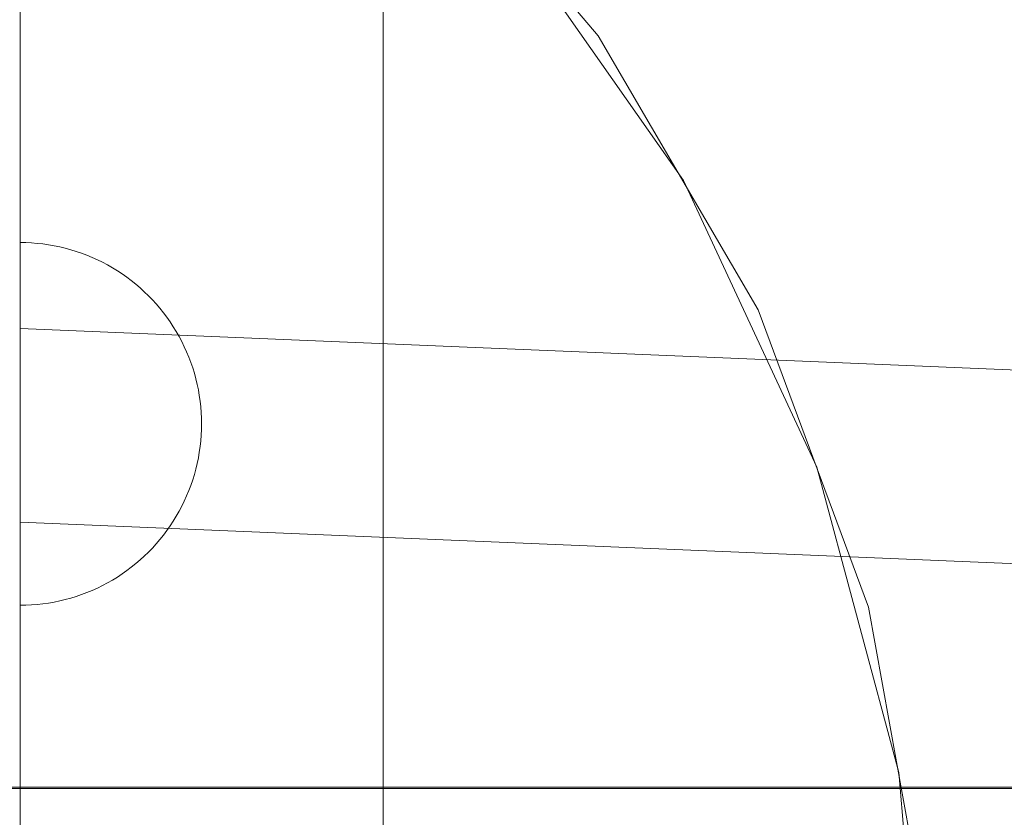
# Model space of a CAD drawing. Units: millimetres. Extents: x 3198 to 11132, y 1166 to 9092.
# Drawn here: x 6050 to 6132, y 5375 to 5441 of the extents above; entities that cross this region are included whole.
import ezdxf

# ---------------------------------------------------------------- set-up
doc = ezdxf.new("R2010")
doc.units = ezdxf.units.MM
doc.header["$MEASUREMENT"] = 0
doc.layers.add('STREFA', color=7, linetype='Continuous')
doc.layers.add('STREFA_Nr_pióra__7', color=7, linetype='Continuous', lineweight=18)
doc.layers.add('ZESTAW_Nr_pióra__7', color=7, linetype='Continuous', lineweight=18)
doc.styles.add('GENERATED_STYLE_1', font='txt')
doc.dimstyles.new('GENERATED_STYLE__1', dxfattribs={"dimtxt": 150, "dimasz": 91.78744, "dimexe": 0.18, "dimexo": 300, "dimgap": 0.09, "dimtad": 0, "dimtih": 1, "dimtoh": 1, "dimdec": 0, "dimlfac": 0.1, "dimzin": 0, "dimdsep": 46, "dimtxsty": 'GENERATED_STYLE_1', "dimblk": 'ARROWHEAD_5', "dimblk1": 'ARROWHEAD_5', "dimblk2": 'ARROWHEAD_5', "dimcen": 0.09, "dimclrd": 7, "dimclre": 7, "dimclrt": 7, "dimazin": 0, "dimtfac": 1, "dimtdec": 4, "dimtmove": 0, "dimatfit": 3, "dimfxl": 0, "dimtolj": 1, "dimtzin": 0, "dimarcsym": 0})
doc.dimstyles.new('GENERATED_STYLE__2', dxfattribs={"dimtxt": 150, "dimasz": 91.78744, "dimexe": 0.18, "dimexo": 300, "dimgap": 0.09, "dimtad": 0, "dimdec": 0, "dimlfac": 0.1, "dimzin": 0, "dimdsep": 46, "dimtxsty": 'GENERATED_STYLE_1', "dimblk": 'ARROWHEAD_5', "dimblk1": 'ARROWHEAD_5', "dimblk2": 'ARROWHEAD_5', "dimcen": 0.09, "dimclrd": 7, "dimclre": 7, "dimclrt": 7, "dimazin": 0, "dimtfac": 1, "dimtdec": 4, "dimtmove": 0, "dimatfit": 3, "dimfxl": 0, "dimtolj": 1, "dimtzin": 0, "dimarcsym": 0})
doc.dimstyles.new('GENERATED_STYLE__3', dxfattribs={"dimtxt": 150, "dimasz": 91.78744, "dimexe": 0.18, "dimexo": 0, "dimgap": 0.09, "dimtad": 0, "dimtih": 1, "dimtoh": 1, "dimdec": 0, "dimlfac": 0.1, "dimzin": 0, "dimdsep": 46, "dimtxsty": 'GENERATED_STYLE_1', "dimblk": 'ARROWHEAD_5', "dimblk1": 'ARROWHEAD_5', "dimblk2": 'ARROWHEAD_5', "dimcen": 0.09, "dimclrd": 7, "dimclre": 7, "dimclrt": 7, "dimazin": 0, "dimtfac": 1, "dimtdec": 4, "dimtmove": 0, "dimatfit": 3, "dimfxl": 0, "dimtolj": 1, "dimtzin": 0, "dimarcsym": 0})
doc.dimstyles.new('GENERATED_STYLE__4', dxfattribs={"dimtxt": 150, "dimasz": 91.78744, "dimexe": 0.18, "dimexo": 0, "dimgap": 0.09, "dimtad": 0, "dimdec": 0, "dimlfac": 0.1, "dimzin": 0, "dimdsep": 46, "dimtxsty": 'GENERATED_STYLE_1', "dimblk": 'ARROWHEAD_5', "dimblk1": 'ARROWHEAD_5', "dimblk2": 'ARROWHEAD_5', "dimcen": 0.09, "dimclrd": 7, "dimclre": 7, "dimclrt": 7, "dimazin": 0, "dimtfac": 1, "dimtdec": 4, "dimtmove": 0, "dimatfit": 3, "dimfxl": 0, "dimtolj": 1, "dimtzin": 0, "dimarcsym": 0})

# ---------------------------------------------------------------- blocks, each defined once
blk = doc.blocks.new('*D1')
at = {"layer": 'STREFA', "linetype": 'Continuous', "lineweight": 0, "true_color": 0x000000}
for points in [[(3197.982, 1256.824), (3291.283, 1231.824), (3291.283, 1281.824)], [(10437.491, 1256.824), (10344.19, 1281.824), (10344.19, 1231.824)]]:
    blk.add_hatch(color=18, dxfattribs=at).paths.add_polyline_path(points)
at = {"layer": 'STREFA_Nr_pióra__7', "linetype": 'Continuous'}
for p, q in [((3197.982, 1166.244), (3197.982, 5484.785)), ((10437.491, 1166.244), (10437.491, 5457.685)), ((3197.982, 1256.824), (3291.283, 1281.824)), ((3291.283, 1281.824), (3291.283, 1231.824)), ((10437.491, 1256.824), (10344.19, 1281.824)), ((10344.19, 1231.824), (10344.19, 1281.824)), ((3197.982, 1256.824), (3291.283, 1231.824)), ((3291.283, 1256.824), (6622.959, 1256.824)), ((7012.514, 1256.824), (10344.19, 1256.824)), ((10437.491, 1256.824), (10344.19, 1231.824))]:
    blk.add_line(p, q, dxfattribs=at)
at = {"layer": 'STREFA_Nr_pióra__7', "insert": (6646.993, 1181.824), "char_height": 150, "attachment_point": 7, "style": 'GENERATED_STYLE_1'}
blk.add_mtext('\\A1;{\\fArial|b0|i0|c238|p38;724}', dxfattribs=at)
blk = doc.blocks.new('ARROWHEAD_5')
at = {"color": 0, "linetype": 'Continuous', "lineweight": 0}
blk.add_line((0, 0), (-1, 0), dxfattribs=at)
blk.add_solid([(-1, 0.2679), (0, 0), (-1, -0.2679), (-1, 0.2679)], dxfattribs=at)
blk = doc.blocks.new('*D3')
at = {"layer": 'STREFA', "linetype": 'Continuous', "lineweight": 0, "true_color": 0x000000}
for points in [[(11041.229, 9091.741), (11016.229, 8998.439), (11066.229, 8998.439)], [(11041.229, 1991.284), (11066.229, 2084.586), (11016.229, 2084.586)]]:
    blk.add_hatch(color=18, dxfattribs=at).paths.add_polyline_path(points)
at = {"layer": 'STREFA_Nr_pióra__7', "linetype": 'Continuous'}
for p, q in [((11131.809, 9091.741), (6064.987, 9091.741)), ((11041.229, 9091.741), (11016.229, 8998.439)), ((11041.229, 9091.741), (11066.229, 8998.439)), ((11066.229, 8998.439), (11016.229, 8998.439)), ((11041.229, 5736.29), (11041.229, 8998.439)), ((11041.229, 2084.586), (11041.229, 5346.735)), ((11041.229, 1991.284), (11016.229, 2084.586)), ((11016.229, 2084.586), (11066.229, 2084.586)), ((11041.229, 1991.284), (11066.229, 2084.586)), ((11131.809, 1991.284), (6003.997, 1991.284))]:
    blk.add_line(p, q, dxfattribs=at)
at = {"layer": 'STREFA_Nr_pióra__7', "insert": (11116.229, 5370.769), "char_height": 150, "attachment_point": 7, "rotation": 90, "style": 'GENERATED_STYLE_1'}
blk.add_mtext('\\A1;{\\fArial|b0|i0|c238|p38;710}', dxfattribs=at)
blk = doc.blocks.new('*D4')
at = {"layer": 'STREFA', "linetype": 'Continuous', "lineweight": 0, "true_color": 0x000000}
for points in [[(4697.737, 1552.24), (4791.038, 1527.24), (4791.038, 1577.24)], [(8952.956, 1552.24), (8859.655, 1577.24), (8859.655, 1527.24)]]:
    blk.add_hatch(color=18, dxfattribs=at).paths.add_polyline_path(points)
at = {"layer": 'STREFA_Nr_pióra__7', "linetype": 'Continuous'}
for p, q in [((4697.737, 1461.66), (4697.737, 1642.819)), ((8952.956, 1461.66), (8952.956, 1642.819)), ((4697.737, 1552.24), (4791.038, 1577.24)), ((4791.038, 1577.24), (4791.038, 1527.24)), ((8952.956, 1552.24), (8859.655, 1577.24)), ((8859.655, 1527.24), (8859.655, 1577.24)), ((4697.737, 1552.24), (4791.038, 1527.24)), ((4791.038, 1552.24), (6630.569, 1552.24)), ((7020.124, 1552.24), (8859.655, 1552.24)), ((8952.956, 1552.24), (8859.655, 1527.24))]:
    blk.add_line(p, q, dxfattribs=at)
at = {"layer": 'STREFA_Nr_pióra__7', "insert": (6654.603, 1477.24), "char_height": 150, "attachment_point": 7, "style": 'GENERATED_STYLE_1'}
blk.add_mtext('\\A1;{\\fArial|b0|i0|c238|p38;426}', dxfattribs=at)
blk = doc.blocks.new('*D5')
at = {"layer": 'STREFA', "linetype": 'Continuous', "lineweight": 0, "true_color": 0x000000}
for points in [[(10720.365, 7590.072), (10695.365, 7496.77), (10745.365, 7496.77)], [(10720.365, 2962.033), (10745.365, 3055.334), (10695.365, 3055.334)]]:
    blk.add_hatch(color=18, dxfattribs=at).paths.add_polyline_path(points)
at = {"layer": 'STREFA_Nr_pióra__7', "linetype": 'Continuous'}
for p, q in [((10810.945, 7590.072), (10629.785, 7590.072)), ((10720.365, 7590.072), (10695.365, 7496.77)), ((10720.365, 7590.072), (10745.365, 7496.77)), ((10745.365, 7496.77), (10695.365, 7496.77)), ((10720.365, 5470.829), (10720.365, 7496.77)), ((10720.365, 3055.334), (10720.365, 5081.275)), ((10720.365, 2962.033), (10695.365, 3055.334)), ((10695.365, 3055.334), (10745.365, 3055.334)), ((10720.365, 2962.033), (10745.365, 3055.334)), ((10810.945, 2962.033), (10629.785, 2962.033))]:
    blk.add_line(p, q, dxfattribs=at)
at = {"layer": 'STREFA_Nr_pióra__7', "insert": (10795.365, 5105.309), "char_height": 150, "attachment_point": 7, "rotation": 90, "style": 'GENERATED_STYLE_1'}
blk.add_mtext('\\A1;{\\fArial|b0|i0|c238|p38;463}', dxfattribs=at)

msp = doc.modelspace()

# ---------------------------------------------------------------- linework, layer by layer
at = {"layer": 'ZESTAW_Nr_pióra__7', "linetype": 'Continuous'}
for p, q in [((6080.422, 6207.406), (6080.424, 5309.8)), ((6050.414, 6147.692), (6050.414, 5367.677)), ((6098.207, 5439.787), (6081.237, 5459.801)), ((6105.246, 5427.808), (6090.249, 5449.226)), ((6111.444, 5417.131), (6098.207, 5439.787)), ((6116.296, 5404.111), (6105.246, 5427.808)), ((6050.885, 5422.677), (6050.414, 5422.685)), ((6050.414, 5422.655), (6050.414, 5422.677)), ((6050.414, 5422.618), (6050.414, 5422.655)), ((6050.414, 5422.566), (6050.414, 5422.618)), ((6050.414, 5422.5), (6050.414, 5422.566)), ((6050.414, 5422.419), (6050.414, 5422.5)), ((6050.414, 5422.323), (6050.414, 5422.419)), ((6051.356, 5422.655), (6050.885, 5422.677)), ((6051.826, 5422.618), (6051.356, 5422.655)), ((6052.294, 5422.566), (6051.826, 5422.618)), ((6052.761, 5422.5), (6052.294, 5422.566)), ((6053.225, 5422.419), (6052.761, 5422.5)), ((6053.686, 5422.323), (6053.225, 5422.419)), ((6050.414, 5422.213), (6050.414, 5422.323)), ((6050.414, 5422.089), (6050.414, 5422.213)), ((6050.414, 5421.95), (6050.414, 5422.089)), ((6050.414, 5421.798), (6050.414, 5421.95)), ((6050.414, 5421.631), (6050.414, 5421.798)), ((6050.414, 5421.451), (6050.414, 5421.631)), ((6054.145, 5422.213), (6053.686, 5422.323)), ((6054.599, 5422.089), (6054.145, 5422.213)), ((6055.049, 5421.95), (6054.599, 5422.089)), ((6055.495, 5421.798), (6055.049, 5421.95)), ((6055.936, 5421.631), (6055.495, 5421.798)), ((6056.371, 5421.451), (6055.936, 5421.631)), ((6050.414, 5421.257), (6050.414, 5421.451)), ((6050.414, 5421.05), (6050.414, 5421.257)), ((6050.414, 5420.829), (6050.414, 5421.05)), ((6050.414, 5420.596), (6050.414, 5420.829)), ((6056.801, 5421.257), (6056.371, 5421.451)), ((6057.224, 5421.05), (6056.801, 5421.257)), ((6057.641, 5420.829), (6057.224, 5421.05)), ((6058.05, 5420.596), (6057.641, 5420.829)), ((6050.414, 5420.349), (6050.414, 5420.596)), ((6050.414, 5420.091), (6050.414, 5420.349)), ((6050.414, 5419.82), (6050.414, 5420.091)), ((6058.452, 5420.349), (6058.05, 5420.596)), ((6058.845, 5420.091), (6058.452, 5420.349)), ((6059.231, 5419.82), (6058.845, 5420.091)), ((6050.414, 5419.537), (6050.414, 5419.82)), ((6050.414, 5419.242), (6050.414, 5419.537)), ((6050.414, 5418.936), (6050.414, 5419.242)), ((6059.608, 5419.537), (6059.231, 5419.82)), ((6059.976, 5419.242), (6059.608, 5419.537)), ((6060.334, 5418.936), (6059.976, 5419.242)), ((6050.414, 5418.619), (6050.414, 5418.936)), ((6050.414, 5418.291), (6050.414, 5418.619)), ((6060.682, 5418.619), (6060.334, 5418.936)), ((6061.021, 5418.291), (6060.682, 5418.619)), ((6050.414, 5417.953), (6050.414, 5418.291)), ((6050.414, 5417.604), (6050.414, 5417.953)), ((6050.414, 5417.246), (6050.414, 5417.604)), ((6061.349, 5417.953), (6061.021, 5418.291)), ((6061.666, 5417.604), (6061.349, 5417.953)), ((6061.972, 5417.246), (6061.666, 5417.604)), ((6050.414, 5416.878), (6050.414, 5417.246)), ((6050.414, 5416.501), (6050.414, 5416.878)), ((6062.267, 5416.878), (6061.972, 5417.246)), ((6062.549, 5416.501), (6062.267, 5416.878)), ((6120.546, 5392.519), (6111.444, 5417.131)), ((6050.414, 5416.116), (6050.414, 5416.501)), ((6050.414, 5415.722), (6050.414, 5416.116)), ((6062.82, 5416.116), (6062.549, 5416.501)), ((6063.079, 5415.722), (6062.82, 5416.116)), ((6050.414, 5415.32), (6050.414, 5415.722)), ((6050.414, 5415.57), (6272.316, 5406.335)), ((6050.414, 5415.564), (6050.414, 5415.55)), ((6050.414, 5415.55), (6050.414, 5415.528)), ((6050.414, 5415.528), (6050.414, 5415.498)), ((6050.414, 5415.498), (6050.414, 5415.46)), ((6050.414, 5415.46), (6050.414, 5415.415)), ((6050.414, 5415.415), (6050.414, 5415.362)), ((6050.414, 5415.362), (6050.414, 5415.301)), ((6050.414, 5414.911), (6050.414, 5415.32)), ((6050.414, 5415.301), (6050.414, 5415.232)), ((6050.414, 5415.232), (6050.414, 5415.156)), ((6050.414, 5415.156), (6050.414, 5415.072)), ((6050.414, 5415.072), (6050.414, 5414.981)), ((6063.325, 5415.32), (6063.079, 5415.722)), ((6063.559, 5414.911), (6063.325, 5415.32)), ((6050.414, 5414.981), (6050.414, 5414.883)), ((6050.414, 5414.494), (6050.414, 5414.911)), ((6050.414, 5414.883), (6050.414, 5414.777)), ((6050.414, 5414.777), (6050.414, 5414.665)), ((6050.414, 5414.665), (6050.414, 5414.545)), ((6050.414, 5414.545), (6050.414, 5414.419)), ((6050.414, 5414.071), (6050.414, 5414.494)), ((6050.414, 5414.419), (6050.414, 5414.285)), ((6050.414, 5414.285), (6050.414, 5414.145)), ((6063.779, 5414.494), (6063.559, 5414.911)), ((6063.987, 5414.071), (6063.779, 5414.494)), ((6050.414, 5414.145), (6050.414, 5413.999)), ((6050.414, 5413.642), (6050.414, 5414.071)), ((6050.414, 5413.999), (6050.414, 5413.846)), ((6050.414, 5413.846), (6050.414, 5413.687)), ((6050.414, 5413.687), (6050.414, 5413.522)), ((6050.414, 5413.206), (6050.414, 5413.642)), ((6050.414, 5413.522), (6050.414, 5413.351)), ((6064.181, 5413.642), (6063.987, 5414.071)), ((6064.361, 5413.206), (6064.181, 5413.642)), ((6050.414, 5413.351), (6050.414, 5413.174)), ((6050.414, 5412.766), (6050.414, 5413.206)), ((6050.414, 5413.174), (6050.414, 5412.992)), ((6050.414, 5412.992), (6050.414, 5412.804)), ((6050.414, 5412.804), (6050.414, 5412.612)), ((6050.414, 5412.32), (6050.414, 5412.766)), ((6064.527, 5412.766), (6064.361, 5413.206)), ((6064.68, 5412.32), (6064.527, 5412.766)), ((6050.414, 5412.612), (6050.414, 5412.414)), ((6050.414, 5412.414), (6050.414, 5412.211)), ((6050.414, 5411.869), (6050.414, 5412.32)), ((6050.414, 5412.211), (6050.414, 5412.004)), ((6050.414, 5412.004), (6050.414, 5411.793)), ((6050.414, 5411.415), (6050.414, 5411.869)), ((6064.819, 5411.869), (6064.68, 5412.32)), ((6064.943, 5411.415), (6064.819, 5411.869)), ((6050.414, 5411.793), (6050.414, 5411.577)), ((6050.414, 5411.577), (6050.414, 5411.358)), ((6050.414, 5410.957), (6050.414, 5411.415)), ((6050.414, 5411.358), (6050.414, 5411.134)), ((6050.414, 5411.134), (6050.414, 5410.907)), ((6065.053, 5410.957), (6064.943, 5411.415)), ((6050.414, 5410.495), (6050.414, 5410.957)), ((6050.414, 5410.907), (6050.414, 5410.677)), ((6050.414, 5410.677), (6050.414, 5410.444)), ((6050.414, 5410.031), (6050.414, 5410.495)), ((6050.414, 5410.444), (6050.414, 5410.208)), ((6050.414, 5410.208), (6050.414, 5409.969)), ((6065.149, 5410.495), (6065.053, 5410.957)), ((6065.23, 5410.031), (6065.149, 5410.495)), ((6050.414, 5409.565), (6050.414, 5410.031)), ((6050.414, 5409.969), (6050.414, 5409.728)), ((6050.414, 5409.728), (6050.414, 5409.485)), ((6050.414, 5409.096), (6050.414, 5409.565)), ((6050.414, 5409.485), (6050.414, 5409.24)), ((6065.296, 5409.565), (6065.23, 5410.031)), ((6065.348, 5409.096), (6065.296, 5409.565)), ((6050.414, 5409.24), (6050.414, 5408.993)), ((6050.414, 5408.626), (6050.414, 5409.096)), ((6050.414, 5408.993), (6050.414, 5408.745)), ((6050.414, 5408.745), (6050.414, 5408.496)), ((6050.414, 5408.156), (6050.414, 5408.626)), ((6065.385, 5408.626), (6065.348, 5409.096)), ((6065.407, 5408.156), (6065.385, 5408.626)), ((6050.414, 5408.496), (6050.414, 5408.245)), ((6050.414, 5408.245), (6050.414, 5407.994)), ((6050.414, 5407.685), (6050.414, 5408.156)), ((6050.414, 5407.994), (6050.414, 5407.743)), ((6050.414, 5407.743), (6050.414, 5407.492)), ((6065.414, 5407.685), (6065.407, 5408.156)), ((6050.414, 5407.213), (6050.414, 5407.685)), ((6050.414, 5407.492), (6050.414, 5407.24)), ((6050.414, 5407.24), (6050.414, 5406.989)), ((6050.414, 5406.743), (6050.414, 5407.213)), ((6050.414, 5406.989), (6050.414, 5406.738)), ((6065.407, 5407.213), (6065.385, 5406.743)), ((6065.414, 5407.685), (6065.407, 5407.213)), ((6050.414, 5406.273), (6050.414, 5406.743)), ((6050.414, 5406.738), (6050.414, 5406.489)), ((6050.414, 5406.489), (6050.414, 5406.24)), ((6050.414, 5405.805), (6050.414, 5406.273)), ((6050.414, 5406.24), (6050.414, 5405.993)), ((6065.348, 5406.273), (6065.296, 5405.805)), ((6065.385, 5406.743), (6065.348, 5406.273)), ((6050.414, 5405.993), (6050.414, 5405.747)), ((6050.414, 5405.338), (6050.414, 5405.805)), ((6050.414, 5405.747), (6050.414, 5405.503)), ((6050.414, 5405.503), (6050.414, 5405.261)), ((6050.414, 5404.874), (6050.414, 5405.338)), ((6065.23, 5405.338), (6065.149, 5404.874)), ((6065.296, 5405.805), (6065.23, 5405.338)), ((6050.414, 5405.261), (6050.414, 5405.021)), ((6050.414, 5405.021), (6050.414, 5404.784)), ((6050.414, 5404.412), (6050.414, 5404.874)), ((6050.414, 5404.784), (6050.414, 5404.549)), ((6050.414, 5404.549), (6050.414, 5404.318)), ((6065.149, 5404.874), (6065.053, 5404.412)), ((6050.414, 5403.954), (6050.414, 5404.412)), ((6050.414, 5404.318), (6050.414, 5404.09)), ((6050.414, 5404.09), (6050.414, 5403.865)), ((6050.414, 5403.5), (6050.414, 5403.954)), ((6050.414, 5403.865), (6050.414, 5403.643)), ((6064.943, 5403.954), (6064.819, 5403.5)), ((6065.053, 5404.412), (6064.943, 5403.954)), ((6123.063, 5378.855), (6116.296, 5404.111)), ((6050.414, 5403.643), (6050.414, 5403.426)), ((6050.414, 5403.049), (6050.414, 5403.5)), ((6050.414, 5403.426), (6050.414, 5403.213)), ((6050.414, 5403.213), (6050.414, 5403.004)), ((6050.414, 5402.603), (6050.414, 5403.049)), ((6050.414, 5403.004), (6050.414, 5402.799)), ((6064.68, 5403.049), (6064.527, 5402.603)), ((6064.819, 5403.5), (6064.68, 5403.049)), ((6050.414, 5402.799), (6050.414, 5402.6)), ((6050.414, 5402.163), (6050.414, 5402.603)), ((6050.414, 5402.6), (6050.414, 5402.405)), ((6050.414, 5402.405), (6050.414, 5402.215)), ((6050.414, 5402.215), (6050.414, 5402.031)), ((6050.414, 5401.727), (6050.414, 5402.163)), ((6064.361, 5402.163), (6064.181, 5401.727)), ((6064.527, 5402.603), (6064.361, 5402.163)), ((6050.414, 5402.031), (6050.414, 5401.851)), ((6050.414, 5401.851), (6050.414, 5401.678)), ((6050.414, 5401.298), (6050.414, 5401.727)), ((6050.414, 5401.678), (6050.414, 5401.51)), ((6050.414, 5401.51), (6050.414, 5401.349)), ((6050.414, 5401.349), (6050.414, 5401.193)), ((6050.414, 5400.875), (6050.414, 5401.298)), ((6063.987, 5401.298), (6063.779, 5400.875)), ((6064.181, 5401.727), (6063.987, 5401.298)), ((6050.414, 5401.193), (6050.414, 5401.044)), ((6050.414, 5401.044), (6050.414, 5400.901)), ((6050.414, 5400.901), (6050.414, 5400.765)), ((6050.414, 5400.458), (6050.414, 5400.875)), ((6050.414, 5400.765), (6050.414, 5400.636)), ((6050.414, 5400.636), (6050.414, 5400.513)), ((6050.414, 5400.513), (6050.414, 5400.397)), ((6050.414, 5400.049), (6050.414, 5400.458)), ((6063.559, 5400.458), (6063.325, 5400.049)), ((6063.779, 5400.875), (6063.559, 5400.458)), ((6050.414, 5400.397), (6050.414, 5400.289)), ((6050.414, 5400.289), (6050.414, 5400.187)), ((6050.414, 5400.187), (6050.414, 5400.093)), ((6050.414, 5400.093), (6050.414, 5400.006)), ((6050.414, 5399.647), (6050.414, 5400.049)), ((6050.414, 5400.006), (6050.414, 5399.927)), ((6050.414, 5399.927), (6050.414, 5399.855)), ((6050.414, 5399.855), (6050.414, 5399.791)), ((6050.414, 5399.791), (6050.414, 5399.735)), ((6050.414, 5399.735), (6050.414, 5399.686)), ((6050.414, 5399.686), (6050.414, 5399.645)), ((6050.414, 5399.253), (6050.414, 5399.647)), ((6050.414, 5399.645), (6050.414, 5399.612)), ((6050.414, 5399.612), (6050.414, 5399.586)), ((6063.079, 5399.647), (6062.82, 5399.253)), ((6063.325, 5400.049), (6063.079, 5399.647)), ((6050.414, 5399.586), (6050.414, 5399.569)), ((6050.414, 5399.564), (6050.414, 5399.569)), ((6050.414, 5399.558), (6271.775, 5390.344)), ((6050.414, 5398.868), (6050.414, 5399.253)), ((6050.414, 5398.491), (6050.414, 5398.868)), ((6062.549, 5398.868), (6062.267, 5398.491)), ((6062.82, 5399.253), (6062.549, 5398.868)), ((6050.414, 5398.123), (6050.414, 5398.491)), ((6050.414, 5397.765), (6050.414, 5398.123)), ((6061.972, 5398.123), (6061.666, 5397.765)), ((6062.267, 5398.491), (6061.972, 5398.123)), ((6050.414, 5397.416), (6050.414, 5397.765)), ((6050.414, 5397.078), (6050.414, 5397.416)), ((6061.349, 5397.416), (6061.021, 5397.078)), ((6061.666, 5397.765), (6061.349, 5397.416)), ((6050.414, 5396.75), (6050.414, 5397.078)), ((6050.414, 5396.433), (6050.414, 5396.75)), ((6050.414, 5396.127), (6050.414, 5396.433)), ((6060.334, 5396.433), (6059.976, 5396.127)), ((6060.682, 5396.75), (6060.334, 5396.433)), ((6061.021, 5397.078), (6060.682, 5396.75)), ((6050.414, 5395.832), (6050.414, 5396.127)), ((6050.414, 5395.549), (6050.414, 5395.832)), ((6050.414, 5395.278), (6050.414, 5395.549)), ((6059.231, 5395.549), (6058.845, 5395.278)), ((6059.608, 5395.832), (6059.231, 5395.549)), ((6059.976, 5396.127), (6059.608, 5395.832)), ((6050.414, 5395.02), (6050.414, 5395.278)), ((6050.414, 5394.773), (6050.414, 5395.02)), ((6050.414, 5394.54), (6050.414, 5394.773)), ((6058.05, 5394.773), (6057.641, 5394.54)), ((6058.452, 5395.02), (6058.05, 5394.773)), ((6058.845, 5395.278), (6058.452, 5395.02)), ((6050.414, 5394.319), (6050.414, 5394.54)), ((6050.414, 5394.112), (6050.414, 5394.319)), ((6050.414, 5393.918), (6050.414, 5394.112)), ((6050.414, 5393.738), (6050.414, 5393.918)), ((6056.371, 5393.918), (6055.936, 5393.738)), ((6056.801, 5394.112), (6056.371, 5393.918)), ((6057.224, 5394.319), (6056.801, 5394.112)), ((6057.641, 5394.54), (6057.224, 5394.319)), ((6050.414, 5393.571), (6050.414, 5393.738)), ((6050.414, 5393.419), (6050.414, 5393.571)), ((6050.414, 5393.28), (6050.414, 5393.419)), ((6050.414, 5393.156), (6050.414, 5393.28)), ((6050.414, 5393.046), (6050.414, 5393.156)), ((6054.145, 5393.156), (6053.686, 5393.046)), ((6054.599, 5393.28), (6054.145, 5393.156)), ((6055.049, 5393.419), (6054.599, 5393.28)), ((6055.495, 5393.571), (6055.049, 5393.419)), ((6055.936, 5393.738), (6055.495, 5393.571)), ((6050.414, 5392.95), (6050.414, 5393.046)), ((6050.414, 5392.869), (6050.414, 5392.95)), ((6050.414, 5392.803), (6050.414, 5392.869)), ((6050.414, 5392.751), (6050.414, 5392.803)), ((6050.414, 5392.714), (6050.414, 5392.751)), ((6050.414, 5392.692), (6050.414, 5392.714)), ((6050.885, 5392.692), (6050.414, 5392.685)), ((6051.356, 5392.714), (6050.885, 5392.692)), ((6051.826, 5392.751), (6051.356, 5392.714)), ((6052.294, 5392.803), (6051.826, 5392.751)), ((6052.761, 5392.869), (6052.294, 5392.803)), ((6053.225, 5392.95), (6052.761, 5392.869)), ((6053.686, 5393.046), (6053.225, 5392.95)), ((6125.236, 5366.702), (6120.546, 5392.519)), ((6125.342, 5352.808), (6123.063, 5378.855)), ((6265.102, 5377.661), (5570.223, 5377.592)), ((6020.261, 5377.617), (6173.844, 5377.635)), ((6265.102, 5377.561), (5570.223, 5377.492)), ((6020.261, 5377.517), (6173.844, 5377.535))]:
    msp.add_line(p, q, dxfattribs=at)

# ---------------------------------------------------------------- dimensions: what is measured, and where the dimension line sits
at = {"layer": 'STREFA', "linetype": 'Continuous'}
for base, p1, p2, dimstyle, picture, middle in [((11041.229, 9091.741), (5703.997, 1991.284), (5764.987, 9091.741), 'GENERATED_STYLE__2', '*D3', (11041.229, 5541.512)), ((10720.365, 7590.072), (5892.079, 2962.033), (6085.083, 7590.072), 'GENERATED_STYLE__4', '*D5', (10720.365, 5276.052))]:
    dim = msp.add_linear_dim(base=base, p1=p1, p2=p2, angle=90, dimstyle=dimstyle, dxfattribs=at)
    dim.commit()
    dim.dimension.update_dxf_attribs({"geometry": picture, "text_midpoint": middle, "dimtype": 160, "text_rotation": 90})
for base, p1, p2, dimstyle, picture, middle in [((10437.491, 1256.824), (3197.982, 5784.785), (10437.491, 5757.685), 'GENERATED_STYLE__1', '*D1', (6817.736, 1256.824)), ((8952.956, 1552.24), (4697.737, 5757.685), (8952.956, 5756.382), 'GENERATED_STYLE__3', '*D4', (6825.347, 1552.24))]:
    dim = msp.add_linear_dim(base=base, p1=p1, p2=p2, dimstyle=dimstyle, dxfattribs=at)
    dim.commit()
    dim.dimension.update_dxf_attribs({"geometry": picture, "text_midpoint": middle, "dimtype": 160})

doc.saveas('drawing.dxf')
